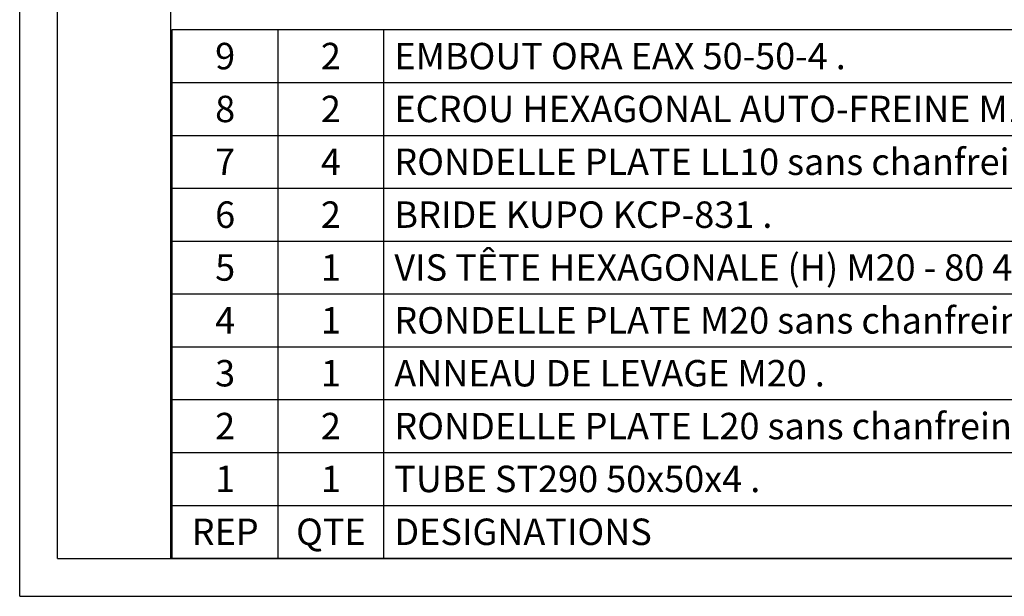
# Paper-space layout 'ST290-390-500-ALU_1_1' of a CAD drawing. Units: millimetres. Extents: x 0 to 420, y 0 to 297.
# Drawn here: x 0 to 130, y 0 to 76 of the extents above; entities that cross this region are included whole.
import ezdxf

# ---------------------------------------------------------------- set-up
doc = ezdxf.new("R2010")
doc.units = ezdxf.units.MM
doc.header["$LTSCALE"] = 23.1
doc.layers.get('0').update_dxf_attribs({"linetype": 'CONTINUOUS'})
doc.styles.add('TEXTSTYLE_3', font='futuraa hv bt.ttf')
doc.styles.add('TEXTSTYLE_4', font='futuraa bk bt.ttf')

# ---------------------------------------------------------------- blocks, each defined once
blk = doc.blocks.new('*T132')
at = {"color": 28, "linetype": 'Continuous'}
for p, q in [((0, 0), (0, 70)), ((0, 70), (178, 70)), ((14, 0), (14, 70)), ((28, 0), (28, 70)), ((138, 0), (138, 70)), ((178, 0), (178, 70)), ((0, 63), (178, 63)), ((0, 56), (178, 56)), ((0, 49), (178, 49)), ((0, 42), (178, 42)), ((0, 35), (178, 35)), ((0, 28), (178, 28)), ((0, 21), (178, 21)), ((0, 14), (178, 14)), ((0, 7), (178, 7)), ((0, 0), (178, 0))]:
    blk.add_line(p, q, dxfattribs=at)
at = {"color": 28, "linetype": 'Continuous', "char_height": 3.5, "line_spacing_factor": 0.9}
for s, insert, width, attachment_point, style in [('9', (7, 68.25), 5.5448, 2, 'TEXTSTYLE_4'), ('2', (21, 68.25), 5.5448, 2, 'TEXTSTYLE_4'), ('EMBOUT ORA EAX 50-50-4 .', (29.4, 68.25), 121.1326, 1, 'TEXTSTYLE_4'), ('PE NOIR', (158, 68.25), 35.5269, 2, 'TEXTSTYLE_4'), ('8', (7, 61.25), 5.5448, 2, 'TEXTSTYLE_4'), ('2', (21, 61.25), 5.5448, 2, 'TEXTSTYLE_4'), ('ECROU HEXAGONAL AUTO-FREINE M10 ', (29.4, 61.25), 176.0036, 1, 'TEXTSTYLE_4'), ('ACIER ZINGUE', (158, 61.25), 62.2222, 2, 'TEXTSTYLE_4'), ('7', (7, 54.25), 5.5448, 2, 'TEXTSTYLE_4'), ('4', (21, 54.25), 5.5448, 2, 'TEXTSTYLE_4'), ('RONDELLE PLATE LL10 sans chanfrein NFE 25-520 ', (29.4, 54.25), 214.2903, 1, 'TEXTSTYLE_4'), ('ACIER ZINGUE', (158, 54.25), 62.2222, 2, 'TEXTSTYLE_4'), ('6', (7, 47.25), 5.5448, 2, 'TEXTSTYLE_4'), ('2', (21, 47.25), 5.5448, 2, 'TEXTSTYLE_4'), ('BRIDE KUPO KCP-831 .', (29.4, 47.25), 98.1505, 1, 'TEXTSTYLE_4'), ('ALU', (158, 47.25), 16.9355, 2, 'TEXTSTYLE_4'), ('VIS TÊTE HEXAGONALE (H) M20 - 80 46 .', (29.4, 40.25), 174.6487, 1, 'TEXTSTYLE_4'), ('5', (7, 40.25), 5.5448, 2, 'TEXTSTYLE_4'), ('1', (21, 40.25), 5.5448, 2, 'TEXTSTYLE_4'), ('ACIER ZINGUE', (158, 40.25), 62.2222, 2, 'TEXTSTYLE_4'), ('4', (7, 33.25), 5.5448, 2, 'TEXTSTYLE_4'), ('1', (21, 33.25), 5.5448, 2, 'TEXTSTYLE_4'), ('RONDELLE PLATE M20 sans chanfrein NFE 25-513 ', (29.4, 33.25), 213.5878, 1, 'TEXTSTYLE_4'), ('ACIER ZINGUE', (158, 33.25), 62.2222, 2, 'TEXTSTYLE_4'), ('3', (7, 26.25), 5.5448, 2, 'TEXTSTYLE_4'), ('1', (21, 26.25), 5.5448, 2, 'TEXTSTYLE_4'), ('ANNEAU DE LEVAGE M20 .', (29.4, 26.25), 115.6882, 1, 'TEXTSTYLE_4'), ('ACIER', (158, 26.25), 25.19, 2, 'TEXTSTYLE_4'), ('RONDELLE PLATE L20 sans chanfrein NFE 25-513 ', (29.4, 19.25), 210, 1, 'TEXTSTYLE_4'), ('2', (7, 19.25), 5.5448, 2, 'TEXTSTYLE_4'), ('2', (21, 19.25), 5.5448, 2, 'TEXTSTYLE_4'), ('ACIER ZINGUE', (158, 19.25), 62.2222, 2, 'TEXTSTYLE_4'), ('1', (7, 12.25), 5.5448, 2, 'TEXTSTYLE_4'), ('1', (21, 12.25), 5.5448, 2, 'TEXTSTYLE_4'), ('TUBE ST290 50x50x4 .', (29.4, 12.25), 94.9642, 1, 'TEXTSTYLE_4'), ('ALU 6060 T6', (158, 12.25), 54.9964, 2, 'TEXTSTYLE_4'), ('REP', (7, 5.25), 16.9776, 2, 'TEXTSTYLE_3'), ('QTE', (21, 5.25), 19.3284, 2, 'TEXTSTYLE_3'), ('DESIGNATIONS', (29.4, 5.25), 75.1194, 1, 'TEXTSTYLE_3'), ('MATIERES', (158, 5.25), 46.7015, 2, 'TEXTSTYLE_3')]:
    blk.add_mtext(s, dxfattribs=dict(at, insert=insert, width=width, attachment_point=attachment_point, style=style))

psp = doc.layouts.new('ST290-390-500-ALU_1_1')

# ---------------------------------------------------------------- linework, layer by layer
at = {"color": 7, "linetype": 'Continuous'}
for p, q in [((0, 0), (0, 297)), ((5, 5), (5, 292)), ((20, 5), (20, 292)), ((5, 5), (415, 5)), ((0, 0), (420, 0))]:
    psp.add_line(p, q, dxfattribs=at)

# ---------------------------------------------------------------- block references
psp.add_blockref('*T132', (20.2042, 5.0445))

doc.saveas('drawing.dxf')
